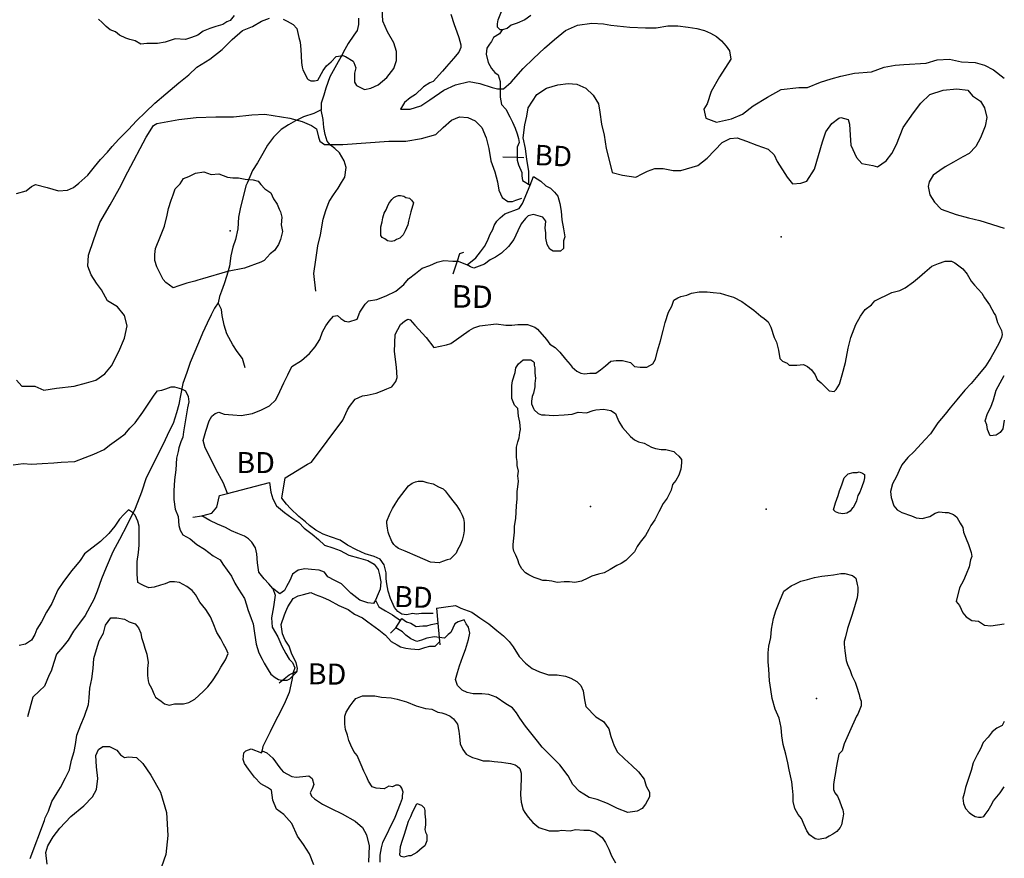
# Model space of a CAD drawing. Extents: x 519842 to 530175, y 5139050 to 5150390.
# Drawn here: x 528556 to 530008, y 5146294 to 5147529 of the extents above; entities that cross this region are included whole.
import ezdxf

# ---------------------------------------------------------------- set-up
doc = ezdxf.new("R2010")
doc.units = 0
doc.header["$MEASUREMENT"] = 0
for name, color, linetype in [('1ANNO', 7, 'CONTINUOUS'), ('BEAVER_DAM', 7, 'CONTINUOUS'), ('CONTOUR_LAND', 7, 'CONTINUOUS'), ('MARSH', 7, 'CONTINUOUS'), ('RIVER_STREAM_SIN', 7, 'CONTINUOUS'), ('SHORELINE', 7, 'CONTINUOUS'), ('SPOT_HEIGHT', 7, 'CONTINUOUS'), ('TRAIL', 7, 'CONTINUOUS')]:
    doc.layers.add(name, color=color, linetype=linetype)

msp = doc.modelspace()

# ---------------------------------------------------------------- linework, layer by layer
at = {"layer": 'BEAVER_DAM', "color": 2, "linetype": 'CONTINUOUS'}
for p, q in [((529268.7, 5147327.1), (529289.7, 5147326.5)), ((529268.7, 5147327.1), (529289.7, 5147326.5)), ((529289.7, 5147326.5), (529299.7, 5147326.1)), ((529289.7, 5147326.5), (529299.7, 5147326.1)), ((529308.7, 5147285.1), (529313.7, 5147298.1)), ((529308.7, 5147285.1), (529313.7, 5147298.1)), ((529201, 5147173.1), (529194.7, 5147154.1)), ((529201, 5147173.1), (529194.7, 5147154.1)), ((528862.7, 5146831.1), (528924.7, 5146847.1)), ((528862.7, 5146831.1), (528924.7, 5146847.1)), ((528811.7, 5146796.1), (528824.7, 5146798.1)), ((528811.7, 5146796.1), (528824.7, 5146798.1)), ((529170.7, 5146662.1), (529172.7, 5146640.1)), ((529170.7, 5146662.1), (529172.7, 5146640.1)), ((529117.7, 5146644.1), (529119.7, 5146647.1)), ((529117.7, 5146644.1), (529119.7, 5146647.1)), ((529102.7, 5146625.1), (529110.7, 5146633.1)), ((529102.7, 5146625.1), (529110.7, 5146633.1)), ((529110.7, 5146633.1), (529117.7, 5146644.1)), ((529110.7, 5146633.1), (529117.7, 5146644.1)), ((529172.7, 5146640.1), (529174.7, 5146619.1)), ((529172.7, 5146640.1), (529174.7, 5146619.1)), ((529174.7, 5146619.1), (529175.7, 5146608.1)), ((529174.7, 5146619.1), (529175.7, 5146608.1)), ((528959.6, 5146566.6), (528965.7, 5146569.1)), ((528959.6, 5146566.6), (528965.7, 5146569.1))]:
    msp.add_line(p, q, dxfattribs=at)
for points in [[(529271.7, 5147243.1), (529292.7, 5147251.1), (529297.7, 5147258.1), (529308.7, 5147285.1)], [(529271.7, 5147243.1), (529292.7, 5147251.1), (529297.7, 5147258.1), (529308.7, 5147285.1)], [(529210.7, 5147186.1), (529204.7, 5147184.1), (529201, 5147173.1)], [(529210.7, 5147186.1), (529204.7, 5147184.1), (529201, 5147173.1)], [(528824.7, 5146798.1), (528839.7, 5146802.1), (528846.7, 5146811.1), (528850.7, 5146828.1), (528862.7, 5146831.1)], [(528824.7, 5146798.1), (528839.7, 5146802.1), (528846.7, 5146811.1), (528850.7, 5146828.1), (528862.7, 5146831.1)], [(528938.7, 5146552.1), (528953.7, 5146564.1), (528959.6, 5146566.6)], [(528938.7, 5146552.1), (528953.7, 5146564.1), (528959.6, 5146566.6)]]:
    msp.add_lwpolyline(points, dxfattribs=at)
at = {"layer": 'CONTOUR_LAND', "color": 7, "linetype": 'CONTINUOUS'}
for points in [[(528944.7, 5147530.1), (528950.7, 5147527.1), (528959.7, 5147522.1), (528964.7, 5147516.1), (528967.7, 5147503.1), (528969.7, 5147496.1), (528970.7, 5147485.1), (528971.7, 5147466.1), (528972.7, 5147459.1), (528973.7, 5147455.1), (528980.7, 5147442.1), (528981.7, 5147441.1), (528985.7, 5147439.1), (528990.7, 5147439.1), (528995.7, 5147440.1), (529003.7, 5147454.1), (529008.7, 5147461.1), (529015.7, 5147467.1), (529022.7, 5147475.1), (529032.7, 5147476.1), (529036.7, 5147475.1), (529047.7, 5147468.1), (529048.7, 5147466.1), (529051.7, 5147458.1), (529049.7, 5147450.1), (529049.7, 5147437.1), (529052.7, 5147432.1), (529064.7, 5147426.1), (529073.7, 5147428.1), (529084.7, 5147433.1), (529097.7, 5147444.1), (529107.7, 5147457.1), (529111.7, 5147469.1), (529111.7, 5147482.1), (529107.7, 5147495.1), (529098.7, 5147511.1), (529091.7, 5147527.1), (529090.7, 5147545.1)], [(528551.7, 5147273.1), (528565.7, 5147277.1), (528573.7, 5147283.1), (528579.7, 5147286.1), (528596.7, 5147282.1), (528613.7, 5147277.1), (528626.7, 5147278.1), (528635.7, 5147282.1), (528643.7, 5147288.1), (528656.7, 5147300.1), (528666.7, 5147312.1), (528675.7, 5147323.1), (528685.7, 5147334.1), (528692.7, 5147342.1), (528702.7, 5147353.1), (528716.7, 5147367.1), (528728.7, 5147380.1), (528741.7, 5147393.1), (528755.7, 5147406.1), (528771.7, 5147420.1), (528790.7, 5147436.1), (528805.7, 5147448.1), (528817.7, 5147459.1), (528836.7, 5147471.1), (528854.7, 5147485.1), (528869.7, 5147500.1), (528884.7, 5147513.1), (528899.7, 5147519.1), (528912.7, 5147527.1), (528924.7, 5147531.1)], [(529191.7, 5147537.1), (529196.7, 5147522.1), (529200.7, 5147511.1), (529203.7, 5147503.1), (529206.7, 5147492.1), (529206.7, 5147488.1), (529203.7, 5147481.1), (529195.7, 5147472.1), (529185.7, 5147460.1), (529179.7, 5147453.1), (529165.7, 5147438.1), (529160.7, 5147436.1), (529151.7, 5147430.1), (529139.7, 5147419.1), (529131.7, 5147414.1), (529123.7, 5147407.1), (529117.7, 5147397.1), (529131.7, 5147397.1), (529147.7, 5147402.1), (529160.7, 5147411.1), (529181.7, 5147425.1)], [(529181.7, 5147425.1), (529198.7, 5147433.1), (529218.7, 5147438.1), (529234.7, 5147435.1), (529252.7, 5147429.1), (529260.7, 5147427.1), (529269.7, 5147427.1), (529280.7, 5147437.1), (529298.7, 5147457.1), (529313.7, 5147472.1), (529329.7, 5147487.1), (529344.7, 5147500.1), (529360.7, 5147513.1), (529378.7, 5147521.1), (529399.7, 5147524.1), (529416.7, 5147523.1), (529427.7, 5147521.1), (529455.7, 5147518.1), (529478.7, 5147517.1), (529494.7, 5147517.1), (529511.7, 5147520.1), (529526.7, 5147520.1), (529541.7, 5147518.1), (529554.7, 5147516.1), (529565.7, 5147513.1), (529574.7, 5147509.1), (529583.7, 5147504.1), (529590.7, 5147498.1), (529597.7, 5147490.1), (529602.7, 5147483.1), (529604.7, 5147471.1), (529587.7, 5147445.1), (529575.7, 5147423.1), (529569.7, 5147405.1), (529564.7, 5147397.1), (529567.7, 5147384.1), (529583.7, 5147378.1), (529605.7, 5147383.1), (529621.7, 5147390.1), (529637.7, 5147402.1), (529658.7, 5147415.1), (529678.7, 5147426.1), (529704.7, 5147429.1), (529717.7, 5147429.1), (529736.7, 5147437.1), (529752.7, 5147442.1), (529766.7, 5147446.1), (529786.7, 5147450.1), (529811.7, 5147452.1), (529830.7, 5147459.1), (529846.7, 5147462.1), (529859.7, 5147463.1), (529892.7, 5147465.1), (529908.7, 5147470.1), (529926.7, 5147471.1), (529944.7, 5147467.1), (529964.7, 5147466.1), (529978.7, 5147462.1), (529991.7, 5147455.1), (530007.7, 5147443.1)], [(529306.7, 5147286.1), (529306.7, 5147306.1), (529303.7, 5147323.1), (529301.7, 5147339.1), (529298.7, 5147355.1), (529300.7, 5147374.1), (529303.7, 5147387.1), (529305.7, 5147399.1), (529318.7, 5147419.1), (529332.7, 5147428.1), (529349.7, 5147433.1), (529364.7, 5147435.1), (529377.7, 5147434.1), (529390.7, 5147428.1), (529401.7, 5147418.1), (529409.7, 5147405.1), (529411.7, 5147393.1), (529413.7, 5147375.1), (529417.7, 5147359.1), (529420.7, 5147339.1), (529424.7, 5147324.1), (529429.7, 5147304.1), (529444.7, 5147300.1), (529464.7, 5147297.1), (529473.7, 5147302.1), (529481.7, 5147306.1), (529492.7, 5147310.1), (529504.7, 5147310.1), (529519.7, 5147307.1), (529530.7, 5147307.1), (529555.7, 5147314.1), (529569.7, 5147325.1), (529591.7, 5147348.1), (529603.7, 5147354.1), (529613.7, 5147355.1), (529627.7, 5147350.1), (529642.7, 5147344.1), (529659.7, 5147338.1), (529668.7, 5147330.1), (529672.7, 5147320.1), (529687.7, 5147297.1), (529695.7, 5147287.1), (529707.7, 5147288.1), (529716.7, 5147291.1), (529727.7, 5147309.1), (529733.7, 5147329.1), (529739.7, 5147349.1), (529744.7, 5147364.1), (529753.7, 5147376.1), (529763.7, 5147384.1), (529766.7, 5147385.1), (529777.7, 5147382.1), (529779.7, 5147375.1), (529780.7, 5147359.1), (529781.7, 5147344.1), (529789.7, 5147326.1), (529797.7, 5147317.1), (529813.7, 5147314.1), (529820.7, 5147312.1), (529833.7, 5147321.1), (529841.7, 5147332.1), (529848.7, 5147345.1), (529858.7, 5147370.1), (529873.7, 5147392.1), (529884.7, 5147406.1), (529897.7, 5147419.1), (529917.7, 5147425.1), (529937.7, 5147427.1), (529953.7, 5147425.1), (529960.7, 5147417.1), (529972.7, 5147409.1), (529978.7, 5147399.1), (529981.7, 5147385.1), (529979.7, 5147372.1), (529972.7, 5147355.1), (529965.7, 5147342.1), (529955.7, 5147332.1), (529946.7, 5147327.1), (529932.7, 5147319.1), (529920.7, 5147312.1), (529912.7, 5147307.1), (529902.7, 5147300.1), (529896.7, 5147290.1), (529895.7, 5147283.1), (529897.7, 5147271.1), (529904.7, 5147260.1), (529914.7, 5147250.1), (529936.7, 5147242.1), (529954.7, 5147237.1), (529971.7, 5147233.1), (530007.7, 5147222.1)], [(528551.7, 5146998.1), (528559.7, 5146989.1), (528578.7, 5146989.1), (528591.7, 5146983.1), (528610.7, 5146986.1), (528636.7, 5146989.1), (528654.7, 5146994.1), (528668.7, 5146998.1), (528681.7, 5147007.1), (528691.7, 5147019.1), (528702.7, 5147040.1), (528710.7, 5147060.1), (528714.7, 5147078.1), (528710.7, 5147093.1), (528700.7, 5147106.1), (528685.7, 5147115.1), (528676.7, 5147131.1), (528669.7, 5147141.1), (528661.7, 5147153.1), (528656.7, 5147166.1), (528657.7, 5147182.1), (528665.7, 5147205.1), (528674.7, 5147230.1), (528689.7, 5147256.1), (528703.7, 5147281.1), (528715.7, 5147305.1), (528742.7, 5147356.1), (528753.7, 5147373.1), (528758.7, 5147376.1), (528790.7, 5147382.1), (528816.7, 5147385.1), (528845.7, 5147386.1), (528871.7, 5147386.1), (528898.7, 5147389.1), (528917.7, 5147390.1), (528954.7, 5147384.1), (528972.7, 5147379.1), (528986.7, 5147373.1), (528993.7, 5147368.1), (528996.7, 5147356.1), (528998.7, 5147350.1), (529005.7, 5147345.1), (529019.7, 5147345.1), (529032.7, 5147345.1), (529100.7, 5147350.1), (529125.7, 5147350.1), (529148.7, 5147354.1), (529169.7, 5147360.1), (529180.7, 5147370.1), (529192.7, 5147381.1), (529204.7, 5147386.1), (529216.7, 5147385.1), (529227.7, 5147380.1), (529237.7, 5147370.1), (529243.7, 5147355.1), (529247.7, 5147339.1), (529250.7, 5147321.1), (529256.7, 5147305.1), (529260.7, 5147290.1), (529262.7, 5147278.1), (529267.7, 5147267.1), (529275.7, 5147261.1), (529282.7, 5147261.1), (529287.7, 5147263.1), (529296.7, 5147266.1)], [(528782.7, 5147134.1), (528771.7, 5147142.1), (528767.7, 5147146.1), (528762.7, 5147156.1), (528758.7, 5147165.1), (528755.7, 5147174.1), (528755.7, 5147183.1), (528756.7, 5147192.1), (528763.7, 5147210.1), (528769.7, 5147225.1), (528773.7, 5147241.1), (528775.7, 5147251.1), (528779.7, 5147263.1), (528782.7, 5147271.1), (528785.7, 5147280.1), (528792.7, 5147287.1), (528797.7, 5147295.1), (528805.7, 5147298.1), (528815.7, 5147303.1), (528827.7, 5147305.1), (528838.7, 5147301.1), (528849.7, 5147302.1), (528862.7, 5147297.1), (528870.7, 5147296.1), (528878.7, 5147296.1), (528888.7, 5147294.1), (528900.7, 5147293.1), (528907.7, 5147291.1), (528911.7, 5147286.1), (528917.7, 5147280.1), (528926.7, 5147274.1), (528930.7, 5147265.1), (528935.7, 5147257.1), (528938.7, 5147250.1), (528940.7, 5147246.1), (528942.7, 5147238.1), (528941.7, 5147227.1), (528943.7, 5147217.1), (528940.7, 5147205.1), (528937.7, 5147198.1), (528931.7, 5147189.1), (528925.7, 5147184.1), (528916.7, 5147174.1), (528911.7, 5147172.1), (528887.7, 5147163.1), (528862.7, 5147158.1), (528825.7, 5147147.1), (528818.7, 5147145.1), (528814.7, 5147144.1), (528802.7, 5147141.1), (528790.7, 5147137.1), (528782.7, 5147134.1)], [(529103.7, 5147202.1), (529098.7, 5147203.1), (529094.7, 5147206.1), (529090.7, 5147208.1), (529088.7, 5147211.1), (529088.7, 5147218.1), (529088.7, 5147224.1), (529090.7, 5147231.1), (529091.7, 5147237.1), (529093.7, 5147244.1), (529096.7, 5147249.1), (529098.7, 5147254.1), (529100.7, 5147258.1), (529104.7, 5147264.1), (529107.7, 5147267.1), (529111.7, 5147269.1), (529114.7, 5147270.1), (529117.7, 5147270.1), (529122.7, 5147269.1), (529125.7, 5147267.1), (529130.7, 5147266.1), (529133.7, 5147263.1), (529136.7, 5147259.1), (529132.7, 5147246.1), (529129.7, 5147232.1), (529128.7, 5147227.1), (529124.7, 5147218.1), (529123.7, 5147216.1), (529121.7, 5147212.1), (529119.7, 5147210.1), (529116.7, 5147207.1), (529111.7, 5147205.1), (529108.7, 5147203.1), (529103.7, 5147202.1)], [(529165.7, 5146654.1), (529148.7, 5146654.1), (529140.7, 5146653.1), (529135.7, 5146654.1), (529126.7, 5146652.1), (529119.7, 5146653.1), (529113.7, 5146657.1), (529108.7, 5146663.1), (529102.7, 5146676.1), (529099.7, 5146687.1), (529097.7, 5146698.1), (529096.7, 5146705.1), (529096.7, 5146714.1), (529093.7, 5146726.1), (529087.7, 5146734.1), (529078.7, 5146738.1), (529065.7, 5146742.1), (529052.7, 5146748.1), (529039.7, 5146755.1), (529028.7, 5146762.1), (529014.7, 5146767.1), (529003.7, 5146771.1), (528992.7, 5146777.1), (528983.7, 5146784.1), (528977.7, 5146789.1), (528967.7, 5146797.1), (528955.7, 5146809.1), (528949.7, 5146815.1), (528942.7, 5146824.1), (528947.7, 5146854.1), (528980.7, 5146874.1), (528986.7, 5146877.1), (529032.7, 5146939.1), (529039.7, 5146954.1), (529042.7, 5146959.1), (529050.7, 5146970.1), (529061.7, 5146975.1), (529068.7, 5146976.1), (529081.7, 5146979.1), (529090.7, 5146982.1), (529097.7, 5146985.1), (529104.7, 5146988.1), (529110.7, 5146996.1), (529112.7, 5147002.1), (529111.7, 5147017.1), (529108.7, 5147040.1), (529109.7, 5147065.1), (529117.7, 5147080.1), (529123.7, 5147085.1), (529128.7, 5147088.1), (529131.7, 5147087.1), (529138.7, 5147079.1), (529155.7, 5147061.1), (529166.7, 5147046.1), (529185.7, 5147050.1), (529191.7, 5147052.1), (529218.7, 5147071.1), (529225.7, 5147075.1), (529231.7, 5147077.1), (529234.7, 5147078.1), (529258.7, 5147081.1), (529272.7, 5147079.1), (529281.7, 5147079.1), (529290.7, 5147080.1), (529304.7, 5147080.1), (529315.7, 5147076.1), (529319.7, 5147073.1), (529332.7, 5147058.1), (529337.7, 5147051.1), (529345.7, 5147046.1), (529352.7, 5147039.1), (529360.7, 5147029.1), (529367.7, 5147021.1), (529370.7, 5147017.1), (529377.7, 5147011.1), (529383.7, 5147008.1), (529388.7, 5147007.1), (529396.7, 5147008.1), (529405.7, 5147008.1), (529412.7, 5147013.1), (529419.7, 5147019.1), (529427.7, 5147026.1), (529435.7, 5147027.1), (529444.7, 5147027.1), (529456.7, 5147024.1), (529462.7, 5147018.1), (529470.7, 5147017.1), (529480.7, 5147017.1), (529489.7, 5147022.1), (529493.7, 5147029.1), (529496.7, 5147041.1), (529500.7, 5147056.1), (529504.7, 5147071.1), (529507.7, 5147083.1), (529512.7, 5147098.1), (529517.7, 5147107.1), (529520.7, 5147116.1), (529526.7, 5147119.1), (529530.7, 5147121.1), (529539.7, 5147123.1), (529546.7, 5147126.1), (529557.7, 5147128.1), (529569.7, 5147128.1), (529578.7, 5147127.1), (529588.7, 5147126.1), (529601.7, 5147122.1), (529608.7, 5147120.1), (529620.7, 5147114.1), (529631.7, 5147106.1), (529638.7, 5147101.1), (529648.7, 5147092.1), (529653.7, 5147089.1), (529659.7, 5147084.1), (529663.7, 5147076.1), (529668.7, 5147061.1), (529671.7, 5147054.1), (529674.7, 5147042.1), (529676.7, 5147030.1), (529680.7, 5147026.1), (529687.7, 5147023.1), (529690.7, 5147020.1), (529701.7, 5147020.1), (529711.7, 5147021.1), (529717.7, 5147018.1), (529723.7, 5147013.1), (529728.7, 5147006.1), (529731.7, 5146999.1), (529737.7, 5146994.1), (529743.7, 5146988.1), (529749.7, 5146982.1), (529756.7, 5146981.1), (529759.7, 5146984.1), (529764.7, 5146992.1), (529768.7, 5147006.1), (529773.7, 5147024.1), (529777.7, 5147045.1), (529781.7, 5147061.1), (529788.7, 5147080.1), (529795.7, 5147092.1), (529802.7, 5147102.1), (529811.7, 5147109.1), (529816.7, 5147115.1), (529841.7, 5147127.1), (529853.7, 5147130.1), (529861.7, 5147134.1), (529873.7, 5147143.1), (529882.7, 5147150.1), (529890.7, 5147157.1), (529900.7, 5147166.1), (529910.7, 5147170.1), (529920.7, 5147173.1), (529929.7, 5147173.1), (529934.7, 5147171.1), (529938.7, 5147168.1), (529946.7, 5147162.1), (529952.7, 5147154.1), (529958.7, 5147144.1), (529963.7, 5147138.1), (529974.7, 5147126.1), (529978.7, 5147119.1), (529985.7, 5147109.1), (529992.7, 5147096.1), (529994.7, 5147093.1), (529997.7, 5147083.1), (530001.7, 5147075.1), (530003.7, 5147071.1), (530004.7, 5147065.1), (530003.7, 5147061.1), (529999.7, 5147052.1), (529994.7, 5147043.1), (529987.7, 5147031.1), (529980.7, 5147019.1), (529968.7, 5147005.1), (529958.7, 5146993.1), (529949.7, 5146983.1), (529937.7, 5146969.1), (529927.7, 5146957.1), (529920.7, 5146948.1), (529909.7, 5146935.1), (529898.7, 5146919.1), (529890.7, 5146910.1), (529874.7, 5146893.1), (529865.7, 5146884.1), (529856.7, 5146873.1), (529852.7, 5146865.1), (529848.7, 5146856.1), (529842.7, 5146845.1), (529839.7, 5146834.1), (529840.7, 5146825.1), (529844.7, 5146813.1), (529849.7, 5146807.1), (529856.7, 5146803.1), (529870.7, 5146798.1), (529877.7, 5146795.1), (529886.7, 5146794.1), (529897.7, 5146797.1), (529905.7, 5146802.1), (529911.7, 5146804.1), (529920.7, 5146803.1), (529924.7, 5146803.1), (529932.7, 5146800.1), (529937.7, 5146796.1), (529942.7, 5146787.1), (529946.7, 5146781.1), (529947.7, 5146774.1), (529951.7, 5146764.1), (529954.7, 5146756.1), (529958.7, 5146744.1), (529959.7, 5146738.1), (529957.7, 5146733.1), (529955.7, 5146723.1), (529951.7, 5146712.1), (529947.7, 5146703.1), (529941.7, 5146692.1), (529936.7, 5146672.1), (529941.7, 5146666.1), (529946.7, 5146655.1), (529951.7, 5146649.1), (529959.7, 5146644.1), (529969.7, 5146643.1), (529978.7, 5146637.1), (529987.7, 5146636.1), (530007.7, 5146639.1)], [(529374.7, 5146700.1), (529366.7, 5146701.1), (529358.7, 5146701.1), (529348.7, 5146700.1), (529340.7, 5146702.1), (529332.7, 5146703.1), (529327.7, 5146703.1), (529320.7, 5146705.1), (529314.7, 5146707.1), (529306.7, 5146711.1), (529301.7, 5146714.1), (529296.7, 5146720.1), (529292.7, 5146727.1), (529290.7, 5146733.1), (529287.7, 5146740.1), (529284.7, 5146746.1), (529283.7, 5146751.1), (529283.7, 5146756.1), (529284.7, 5146765.1), (529285.7, 5146774.1), (529285.7, 5146780.1), (529285.7, 5146783.1), (529287.7, 5146794.1), (529288.7, 5146813.1), (529289.7, 5146823.1), (529289.7, 5146834.1), (529290.7, 5146841.1), (529291.7, 5146849.1), (529290.7, 5146857.1), (529291.7, 5146864.1), (529289.7, 5146872.1), (529289.7, 5146878.1), (529288.7, 5146884.1), (529288.7, 5146899.1), (529290.7, 5146907.1), (529292.7, 5146913.1), (529293.7, 5146921.1), (529294.7, 5146925.1), (529293.7, 5146936.1), (529291.7, 5146945.1), (529290.7, 5146956.1), (529285.7, 5146961.1), (529281.7, 5146971.1), (529281.7, 5146980.1), (529281.7, 5146990.1), (529282.7, 5146997.1), (529286.7, 5147009.1), (529287.7, 5147016.1), (529291.7, 5147022.1), (529298.7, 5147028.1), (529304.7, 5147028.1), (529309.7, 5147028.1), (529312.7, 5147026.1), (529314.7, 5147024.1), (529314.7, 5147020.1), (529315.7, 5147016.1), (529315.7, 5147008.1), (529316.7, 5147001.1), (529315.7, 5146993.1), (529315.7, 5146988.1), (529313.7, 5146979.1), (529311.7, 5146974.1), (529310.7, 5146967.1), (529310.7, 5146963.1), (529313.7, 5146956.1), (529314.7, 5146954.1), (529320.7, 5146949.1), (529325.7, 5146947.1), (529330.7, 5146947.1), (529342.7, 5146946.1), (529358.7, 5146947.1), (529370.7, 5146948.1), (529379.7, 5146951.1), (529391.7, 5146950.1), (529401.7, 5146953.1), (529405.7, 5146954.1), (529416.7, 5146955.1), (529427.7, 5146953.1), (529434.7, 5146949.1), (529436.7, 5146944.1), (529439.7, 5146937.1), (529444.7, 5146928.1), (529456.7, 5146915.1), (529462.7, 5146910.1), (529468.7, 5146907.1), (529476.7, 5146905.1), (529487.7, 5146899.1), (529493.7, 5146897.1), (529501.7, 5146896.1), (529508.7, 5146896.1), (529516.7, 5146894.1), (529520.7, 5146893.1), (529523.7, 5146890.1), (529527.7, 5146886.1), (529531.7, 5146881.1), (529531.7, 5146876.1), (529530.7, 5146867.1), (529527.7, 5146858.1), (529523.7, 5146850.1), (529518.7, 5146844.1), (529516.7, 5146836.1), (529510.7, 5146824.1), (529504.7, 5146816.1), (529498.7, 5146804.1), (529492.7, 5146792.1), (529486.7, 5146784.1), (529483.7, 5146778.1), (529478.7, 5146769.1), (529470.7, 5146759.1), (529466.7, 5146753.1), (529462.7, 5146745.1), (529456.7, 5146739.1), (529449.7, 5146732.1), (529442.7, 5146728.1), (529436.7, 5146725.1), (529426.7, 5146719.1), (529417.7, 5146714.1), (529409.7, 5146712.1), (529399.7, 5146709.1), (529393.7, 5146706.1), (529384.7, 5146702.1), (529374.7, 5146700.1)], [(530007.7, 5146939.1), (530005.7, 5146926.1), (530001.7, 5146921.1), (529995.7, 5146917.1), (529986.7, 5146916.1), (529982.7, 5146925.1), (529981.7, 5146932.1), (529979.7, 5146938.1), (529982.7, 5146949.1), (529987.7, 5146958.1), (529991.7, 5146969.1), (529995.7, 5146983.1), (530007.7, 5147005.1)], [(528546.7, 5146873.1), (528561.7, 5146875.1), (528573.7, 5146874.1), (528589.7, 5146875.1), (528606.7, 5146876.1), (528617.7, 5146877.1), (528637.7, 5146878.1), (528652.7, 5146884.1), (528665.7, 5146889.1), (528680.7, 5146896.1), (528688.7, 5146902.1), (528702.7, 5146912.1), (528711.7, 5146919.1), (528718.7, 5146927.1), (528726.7, 5146935.1), (528737.7, 5146951.1), (528752.7, 5146973.1), (528754.7, 5146976.1), (528759.7, 5146982.1), (528765.7, 5146983.1), (528771.7, 5146985.1), (528779.7, 5146988.1), (528784.7, 5146988.1), (528794.7, 5146985.1), (528800.7, 5146982.1), (528804.7, 5146974.1), (528805.7, 5146966.1), (528803.7, 5146957.1), (528797.7, 5146922.1), (528796.7, 5146914.1), (528793.7, 5146907.1), (528790.7, 5146898.1), (528789.7, 5146893.1), (528787.7, 5146883.1), (528786.7, 5146866.1), (528784.7, 5146851.1), (528783.7, 5146835.1), (528783.7, 5146822.1), (528785.7, 5146808.1), (528789.7, 5146797.1), (528790.7, 5146784.1), (528792.7, 5146777.1), (528796.7, 5146770.1), (528807.7, 5146764.1), (528817.7, 5146756.1), (528828.7, 5146749.1), (528841.7, 5146739.1), (528851.7, 5146733.1), (528855.7, 5146727.1), (528868.7, 5146709.1), (528873.7, 5146699.1), (528878.7, 5146690.1), (528887.7, 5146676.1), (528890.7, 5146667.1), (528892.7, 5146660.1), (528897.7, 5146647.1), (528900.7, 5146639.1), (528902.7, 5146625.1), (528904.7, 5146609.1), (528908.7, 5146596.1), (528913.7, 5146587.1), (528916.7, 5146581.1), (528922.7, 5146571.1), (528926.7, 5146565.1), (528932.7, 5146560.1), (528937.7, 5146557.1), (528942.7, 5146556.1), (528950.7, 5146556.1), (528954.7, 5146558.1), (528964.7, 5146568.1), (528965.7, 5146573.1), (528963.7, 5146582.1), (528957.7, 5146594.1), (528953.7, 5146606.1), (528947.7, 5146615.1), (528943.7, 5146624.1), (528942.7, 5146631.1), (528941.7, 5146638.1), (528946.7, 5146652.1), (528948.7, 5146657.1), (528951.7, 5146664.1), (528959.7, 5146676.1), (528966.7, 5146680.1), (528974.7, 5146682.1), (528985.7, 5146685.1), (528991.7, 5146682.1), (529002.7, 5146678.1), (529012.7, 5146674.1), (529026.7, 5146666.1), (529040.7, 5146660.1), (529049.7, 5146653.1), (529061.7, 5146648.1), (529069.7, 5146642.1), (529085.7, 5146630.1), (529095.7, 5146622.1), (529103.7, 5146613.1), (529112.7, 5146608.1), (529117.7, 5146605.1), (529125.7, 5146603.1), (529132.7, 5146602.1), (529144.7, 5146601.1), (529153.7, 5146604.1), (529160.7, 5146606.1), (529168.7, 5146606.1), (529174.7, 5146612.1)], [(529769.7, 5146801.1), (529763.7, 5146802.1), (529758.7, 5146804.1), (529755.7, 5146807.1), (529758.7, 5146817.1), (529762.7, 5146828.1), (529764.7, 5146835.1), (529766.7, 5146840.1), (529768.7, 5146845.1), (529771.7, 5146854.1), (529777.7, 5146860.1), (529784.7, 5146862.1), (529790.7, 5146862.1), (529793.7, 5146863.1), (529798.7, 5146861.1), (529801.7, 5146859.1), (529801.7, 5146854.1), (529800.7, 5146849.1), (529797.7, 5146841.1), (529794.7, 5146833.1), (529791.7, 5146828.1), (529789.7, 5146820.1), (529784.7, 5146810.1), (529783.7, 5146810.1), (529780.7, 5146805.1), (529775.7, 5146802.1), (529769.7, 5146801.1)], [(529174.7, 5146729.1), (529161.7, 5146730.1), (529142.7, 5146738.1), (529124.7, 5146746.1), (529114.7, 5146750.1), (529110.7, 5146753.1), (529107.7, 5146756.1), (529104.7, 5146760.1), (529100.7, 5146771.1), (529099.7, 5146774.1), (529098.7, 5146780.1), (529097.7, 5146787.1), (529097.7, 5146790.1), (529101.7, 5146801.1), (529105.7, 5146809.1), (529109.7, 5146815.1), (529114.7, 5146823.1), (529124.7, 5146836.1), (529129.7, 5146842.1), (529134.7, 5146846.1), (529139.7, 5146848.1), (529143.7, 5146849.1), (529150.7, 5146849.1), (529156.7, 5146847.1), (529165.7, 5146845.1), (529173.7, 5146841.1), (529180.7, 5146838.1), (529183.7, 5146835.1), (529187.7, 5146829.1), (529194.7, 5146820.1), (529200.7, 5146813.1), (529205.7, 5146805.1), (529208.7, 5146799.1), (529210.7, 5146794.1), (529211.7, 5146788.1), (529211.7, 5146776.1), (529210.7, 5146770.1), (529208.7, 5146762.1), (529205.7, 5146755.1), (529201.7, 5146748.1), (529199.7, 5146743.1), (529194.7, 5146738.1), (529190.7, 5146734.1), (529186.7, 5146733.1), (529179.7, 5146731.1), (529174.7, 5146729.1)], [(528571.7, 5146293.1), (528592.7, 5146349.1), (528593.7, 5146353.1), (528598.7, 5146363.1), (528603.7, 5146377.1), (528611.7, 5146390.1), (528616.7, 5146398.1), (528623.7, 5146412.1), (528629.7, 5146424.1), (528632.7, 5146438.1), (528636.7, 5146451.1), (528638.7, 5146461.1), (528640.7, 5146475.1), (528646.7, 5146490.1), (528651.7, 5146503.1), (528657.7, 5146520.1), (528658.7, 5146530.1), (528659.7, 5146544.1), (528662.7, 5146558.1), (528664.7, 5146573.1), (528665.7, 5146588.1), (528669.7, 5146601.1), (528673.7, 5146614.1), (528679.7, 5146625.1), (528682.7, 5146637.1), (528690.7, 5146648.1), (528699.7, 5146648.1), (528710.7, 5146646.1), (528717.7, 5146642.1), (528726.7, 5146639.1), (528731.7, 5146633.1), (528734.7, 5146625.1), (528735.7, 5146619.1), (528738.7, 5146610.1), (528740.7, 5146603.1), (528743.7, 5146594.1), (528745.7, 5146582.1), (528744.7, 5146573.1), (528744.7, 5146563.1), (528745.7, 5146555.1), (528746.7, 5146551.1), (528750.7, 5146544.1), (528754.7, 5146535.1), (528756.7, 5146531.1), (528764.7, 5146525.1), (528769.7, 5146521.1), (528776.7, 5146519.1), (528784.7, 5146521.1), (528791.7, 5146521.1), (528797.7, 5146521.1), (528805.7, 5146523.1), (528814.7, 5146528.1), (528826.7, 5146539.1), (528833.7, 5146546.1), (528840.7, 5146555.1), (528847.7, 5146566.1), (528852.7, 5146575.1), (528859.7, 5146586.1), (528863.7, 5146595.1), (528860.7, 5146602.1), (528856.7, 5146609.1), (528852.7, 5146617.1), (528846.7, 5146626.1), (528841.7, 5146640.1), (528837.7, 5146649.1), (528830.7, 5146660.1), (528821.7, 5146671.1), (528815.7, 5146682.1), (528810.7, 5146688.1), (528802.7, 5146694.1), (528791.7, 5146700.1), (528784.7, 5146701.1), (528777.7, 5146701.1), (528770.7, 5146698.1), (528763.7, 5146696.1), (528754.7, 5146693.1), (528746.7, 5146692.1), (528739.7, 5146695.1), (528735.7, 5146697.1), (528730.7, 5146700.1), (528729.7, 5146712.1), (528729.7, 5146719.1), (528729.7, 5146731.1), (528731.7, 5146744.1), (528732.7, 5146755.1), (528732.7, 5146766.1), (528732.7, 5146783.1), (528730.7, 5146790.1), (528726.7, 5146799.1), (528722.7, 5146803.1), (528716.7, 5146807.1), (528709.7, 5146800.1), (528703.7, 5146793.1), (528696.7, 5146783.1), (528687.7, 5146772.1), (528675.7, 5146760.1), (528651.7, 5146742.1), (528645.7, 5146732.1), (528638.7, 5146724.1), (528632.7, 5146717.1), (528619.7, 5146700.1), (528612.7, 5146689.1), (528608.7, 5146680.1), (528603.7, 5146669.1), (528595.7, 5146656.1), (528588.7, 5146642.1), (528581.7, 5146631.1), (528578.7, 5146623.1), (528573.7, 5146615.1), (528564.7, 5146609.1), (528555.7, 5146607.1)], [(529733.7, 5146321.1), (529728.7, 5146322.1), (529720.7, 5146328.1), (529716.7, 5146334.1), (529712.7, 5146343.1), (529708.7, 5146352.1), (529703.7, 5146358.1), (529698.7, 5146367.1), (529696.7, 5146377.1), (529696.7, 5146387.1), (529695.7, 5146397.1), (529694.7, 5146406.1), (529690.7, 5146424.1), (529688.7, 5146434.1), (529685.7, 5146447.1), (529681.7, 5146461.1), (529679.7, 5146474.1), (529678.7, 5146486.1), (529675.7, 5146500.1), (529669.7, 5146513.1), (529665.7, 5146529.1), (529663.7, 5146542.1), (529661.7, 5146555.1), (529660.7, 5146572.1), (529659.7, 5146583.1), (529659.7, 5146596.1), (529660.7, 5146606.1), (529663.7, 5146619.1), (529664.7, 5146631.1), (529667.7, 5146647.1), (529670.7, 5146658.1), (529676.7, 5146673.1), (529682.7, 5146687.1), (529693.7, 5146695.1), (529699.7, 5146698.1), (529707.7, 5146702.1), (529717.7, 5146704.1), (529727.7, 5146707.1), (529738.7, 5146709.1), (529747.7, 5146710.1), (529755.7, 5146711.1), (529766.7, 5146713.1), (529772.7, 5146713.1), (529783.7, 5146710.1), (529788.7, 5146706.1), (529790.7, 5146697.1), (529791.7, 5146693.1), (529791.7, 5146686.1), (529790.7, 5146677.1), (529788.7, 5146671.1), (529786.7, 5146664.1), (529782.7, 5146651.1), (529779.7, 5146641.1), (529776.7, 5146632.1), (529773.7, 5146620.1), (529771.7, 5146613.1), (529771.7, 5146609.1), (529772.7, 5146599.1), (529774.7, 5146585.1), (529776.7, 5146579.1), (529780.7, 5146570.1), (529782.7, 5146563.1), (529787.7, 5146553.1), (529789.7, 5146547.1), (529793.7, 5146535.1), (529794.7, 5146530.1), (529796.7, 5146525.1), (529796.7, 5146518.1), (529794.7, 5146513.1), (529791.7, 5146506.1), (529789.7, 5146503.1), (529779.7, 5146480.1), (529771.7, 5146462.1), (529768.7, 5146452.1), (529763.7, 5146447.1), (529761.7, 5146437.1), (529759.7, 5146427.1), (529758.7, 5146420.1), (529756.7, 5146409.1), (529755.7, 5146402.1), (529755.7, 5146395.1), (529757.7, 5146390.1), (529761.7, 5146385.1), (529764.7, 5146378.1), (529767.7, 5146370.1), (529769.7, 5146365.1), (529770.7, 5146359.1), (529769.7, 5146353.1), (529767.7, 5146343.1), (529765.7, 5146339.1), (529760.7, 5146333.1), (529754.7, 5146329.1), (529749.7, 5146326.1), (529744.7, 5146323.1), (529738.7, 5146322.1), (529733.7, 5146321.1)], [(529087.7, 5146288.1), (529087.7, 5146298.1), (529089.7, 5146309.1), (529091.7, 5146317.1), (529109.7, 5146354.1), (529117.7, 5146374.1), (529120.7, 5146382.1), (529120.7, 5146386.1), (529121.7, 5146391.1), (529119.7, 5146397.1), (529117.7, 5146400.1), (529114.7, 5146401.1), (529110.7, 5146401.1), (529105.7, 5146399.1), (529100.7, 5146400.1), (529093.7, 5146396.1), (529081.7, 5146397.1), (529075.7, 5146399.1), (529070.7, 5146407.1), (529067.7, 5146414.1), (529063.7, 5146422.1), (529059.7, 5146431.1), (529056.7, 5146438.1), (529053.7, 5146445.1), (529048.7, 5146451.1), (529044.7, 5146460.1), (529041.7, 5146467.1), (529039.7, 5146475.1), (529036.7, 5146483.1), (529035.7, 5146491.1), (529035.7, 5146496.1), (529035.7, 5146503.1), (529037.7, 5146509.1), (529043.7, 5146518.1), (529047.7, 5146524.1), (529051.7, 5146529.1), (529056.7, 5146531.1), (529061.7, 5146533.1), (529079.7, 5146533.1), (529089.7, 5146531.1), (529103.7, 5146530.1), (529112.7, 5146528.1), (529126.7, 5146524.1), (529140.7, 5146518.1), (529154.7, 5146514.1), (529163.7, 5146513.1), (529172.7, 5146509.1), (529178.7, 5146508.1), (529184.7, 5146506.1), (529190.7, 5146503.1), (529195.7, 5146499.1), (529198.7, 5146495.1), (529201.7, 5146491.1), (529203.7, 5146481.1), (529204.7, 5146473.1), (529205.7, 5146462.1), (529209.7, 5146454.1), (529214.7, 5146447.1), (529217.7, 5146445.1), (529223.7, 5146442.1), (529230.7, 5146440.1), (529239.7, 5146437.1), (529248.7, 5146437.1), (529255.7, 5146436.1), (529266.7, 5146435.1), (529272.7, 5146434.1), (529279.7, 5146433.1), (529286.7, 5146431.1), (529289.7, 5146429.1), (529293.7, 5146426.1), (529295.7, 5146419.1), (529295.7, 5146411.1), (529294.7, 5146387.1), (529295.7, 5146376.1), (529298.7, 5146365.1), (529300.7, 5146361.1), (529305.7, 5146354.1), (529312.7, 5146346.1), (529321.7, 5146339.1), (529336.7, 5146334.1), (529350.7, 5146334.1), (529354.7, 5146335.1), (529367.7, 5146334.1), (529375.7, 5146336.1), (529387.7, 5146335.1), (529395.7, 5146335.1), (529404.7, 5146332.1), (529414.7, 5146324.1), (529419.7, 5146317.1), (529424.7, 5146307.1), (529428.7, 5146297.1), (529434.7, 5146287.1)], [(530007.7, 5146495.1), (530004.7, 5146489.1), (529996.7, 5146485.1), (529989.7, 5146480.1), (529983.7, 5146472.1), (529976.7, 5146464.1), (529972.7, 5146455.1), (529967.7, 5146446.1), (529961.7, 5146434.1), (529958.7, 5146423.1), (529954.7, 5146411.1), (529950.7, 5146398.1), (529948.7, 5146389.1), (529946.7, 5146382.1), (529947.7, 5146374.1), (529950.7, 5146367.1), (529955.7, 5146361.1), (529959.7, 5146358.1), (529964.7, 5146355.1), (529969.7, 5146354.1), (529973.7, 5146354.1), (529977.7, 5146355.1), (529979.7, 5146358.1), (529983.7, 5146364.1), (529987.7, 5146371.1), (529991.7, 5146378.1), (529996.7, 5146384.1), (530001.7, 5146390.1), (530007.7, 5146399.1)], [(529122.7, 5146295.1), (529118.7, 5146296.1), (529116.7, 5146298.1), (529117.7, 5146311.1), (529120.7, 5146320.1), (529123.7, 5146329.1), (529129.7, 5146348.1), (529132.7, 5146355.1), (529134.7, 5146360.1), (529141.7, 5146374.1), (529148.7, 5146372.1), (529152.7, 5146368.1), (529153.7, 5146364.1), (529153.7, 5146359.1), (529154.7, 5146350.1), (529154.7, 5146343.1), (529153.7, 5146336.1), (529154.7, 5146332.1), (529156.7, 5146328.1), (529156.7, 5146323.1), (529156.7, 5146319.1), (529153.7, 5146312.1), (529149.7, 5146309.1), (529141.7, 5146302.1), (529132.7, 5146297.1), (529129.7, 5146297.1), (529122.7, 5146295.1)]]:
    msp.add_lwpolyline(points, dxfattribs=at)
at = {"layer": 'MARSH', "color": 3}
for points in [[(528596.7, 5146285.1), (528594.7, 5146302.1), (528597.7, 5146312.1), (528605.7, 5146325.1), (528615.7, 5146338.1), (528631.7, 5146355.1), (528650.7, 5146371.1), (528663.7, 5146384.1), (528669.7, 5146395.1), (528671.7, 5146411.1), (528669.7, 5146428.1), (528668.7, 5146445.1), (528672.7, 5146454.1), (528678.7, 5146458.1), (528688.7, 5146458.1), (528699.7, 5146453.1), (528704.7, 5146446.1), (528710.7, 5146442.1), (528716.7, 5146443.1), (528728.7, 5146442.1), (528737.7, 5146433.1), (528749.7, 5146416.1), (528763.7, 5146391.1), (528772.7, 5146361.1), (528774.7, 5146327.1), (528771.7, 5146299.1), (528761.7, 5146271.1)], [(528989.7, 5146284.1), (528983.7, 5146300.1), (528974.7, 5146314.1), (528965.7, 5146326.1), (528957.7, 5146345.1), (528945.7, 5146358.1), (528934.7, 5146366.1), (528929.7, 5146379.1), (528927.7, 5146394.1), (528921.7, 5146398.1), (528911.7, 5146403.1), (528902.7, 5146413.1), (528893.7, 5146425.1), (528887.7, 5146433.1), (528885.7, 5146439.1), (528886.7, 5146449.1), (528889.7, 5146452.1), (528897.7, 5146455.1), (528912.7, 5146449.1)], [(528912.7, 5146449.1), (528913.7, 5146452.1), (528920.7, 5146449.1), (528929.7, 5146441.1), (528939.7, 5146427.1), (528944.7, 5146421.1), (528957.7, 5146414.1), (528963.7, 5146413.1), (528973.7, 5146414.1), (528982.7, 5146415.1), (528987.7, 5146411.1), (528989.7, 5146402.1), (528987.7, 5146396.1), (528984.7, 5146390.1), (528986.7, 5146385.1), (528990.7, 5146381.1), (529002.7, 5146373.1), (529015.7, 5146367.1), (529031.7, 5146359.1), (529050.7, 5146348.1), (529061.7, 5146339.1), (529067.7, 5146328.1), (529071.7, 5146312.1), (529070.7, 5146288.1)]]:
    msp.add_lwpolyline(points, dxfattribs=at)
at = {"layer": 'RIVER_STREAM_SIN', "color": 5, "linetype": 'CONTINUOUS'}
for points in [[(529267.7, 5147514.1), (529263.7, 5147508.1), (529254.7, 5147503.1), (529251.7, 5147497.1), (529248.7, 5147493.1), (529244.7, 5147487.1), (529243.7, 5147478.1), (529246.7, 5147466.1), (529251.7, 5147457.1), (529256.7, 5147451.1), (529261.7, 5147448.1), (529264.7, 5147438.1), (529264.7, 5147426.1), (529264.7, 5147415.1), (529266.7, 5147404.1), (529272.7, 5147397.1), (529278.7, 5147386.1), (529282.7, 5147378.1), (529286.7, 5147369.1), (529289.7, 5147361.1), (529291.7, 5147354.1), (529292.7, 5147348.1), (529289.7, 5147341.1), (529289.7, 5147331.1), (529289.7, 5147326.5)], [(529267.7, 5147514.1), (529263.7, 5147508.1), (529254.7, 5147503.1), (529251.7, 5147497.1), (529248.7, 5147493.1), (529244.7, 5147487.1), (529243.7, 5147478.1), (529246.7, 5147466.1), (529251.7, 5147457.1), (529256.7, 5147451.1), (529261.7, 5147448.1), (529264.7, 5147438.1), (529264.7, 5147426.1), (529264.7, 5147415.1), (529266.7, 5147404.1), (529272.7, 5147397.1), (529278.7, 5147386.1), (529282.7, 5147378.1), (529286.7, 5147369.1), (529289.7, 5147361.1), (529291.7, 5147354.1), (529292.7, 5147348.1), (529289.7, 5147341.1), (529289.7, 5147331.1), (529289.7, 5147326.5)], [(529289.7, 5147326.5), (529289.7, 5147322.1), (529291.7, 5147315.1), (529296.7, 5147304.1), (529296.7, 5147299.1), (529297.7, 5147292.1), (529308.7, 5147285.1)], [(529289.7, 5147326.5), (529289.7, 5147322.1), (529291.7, 5147315.1), (529296.7, 5147304.1), (529296.7, 5147299.1), (529297.7, 5147292.1), (529308.7, 5147285.1)], [(528862.7, 5146831.1), (528856.7, 5146846.1), (528845.7, 5146867.1), (528836.7, 5146885.1), (528829.7, 5146898.1), (528826.7, 5146909.1), (528830.7, 5146923.1), (528835.7, 5146938.1), (528839.7, 5146945.1), (528844.7, 5146949.1), (528849.7, 5146951.1), (528857.7, 5146948.1), (528870.7, 5146947.1), (528882.7, 5146946.1), (528899.7, 5146949.1), (528912.7, 5146954.1), (528924.7, 5146960.1), (528933.7, 5146969.1), (528939.7, 5146981.1), (528945.7, 5146994.1), (528951.7, 5147006.1), (528957.7, 5147018.1), (528971.7, 5147027.1), (528983.7, 5147037.1), (528991.7, 5147047.1), (528998.7, 5147058.1), (529002.7, 5147069.1), (529007.7, 5147078.1), (529012.7, 5147085.1), (529018.7, 5147092.1), (529024.7, 5147093.1), (529029.7, 5147089.1), (529035.7, 5147085.1), (529041.7, 5147084.1), (529053.7, 5147088.1), (529057.7, 5147098.1), (529065.7, 5147110.1), (529070.7, 5147115.1), (529082.7, 5147117.1), (529096.7, 5147122.1), (529110.7, 5147129.1), (529122.7, 5147139.1), (529129.7, 5147147.1), (529139.7, 5147155.1), (529149.7, 5147163.1), (529160.7, 5147167.1), (529171.7, 5147172.1), (529181.7, 5147174.1), (529194.7, 5147173.1), (529201, 5147173.1)], [(528862.7, 5146831.1), (528856.7, 5146846.1), (528845.7, 5146867.1), (528836.7, 5146885.1), (528829.7, 5146898.1), (528826.7, 5146909.1), (528830.7, 5146923.1), (528835.7, 5146938.1), (528839.7, 5146945.1), (528844.7, 5146949.1), (528849.7, 5146951.1), (528857.7, 5146948.1), (528870.7, 5146947.1), (528882.7, 5146946.1), (528899.7, 5146949.1), (528912.7, 5146954.1), (528924.7, 5146960.1), (528933.7, 5146969.1), (528939.7, 5146981.1), (528945.7, 5146994.1), (528951.7, 5147006.1), (528957.7, 5147018.1), (528971.7, 5147027.1), (528983.7, 5147037.1), (528991.7, 5147047.1), (528998.7, 5147058.1), (529002.7, 5147069.1), (529007.7, 5147078.1), (529012.7, 5147085.1), (529018.7, 5147092.1), (529024.7, 5147093.1), (529029.7, 5147089.1), (529035.7, 5147085.1), (529041.7, 5147084.1), (529053.7, 5147088.1), (529057.7, 5147098.1), (529065.7, 5147110.1), (529070.7, 5147115.1), (529082.7, 5147117.1), (529096.7, 5147122.1), (529110.7, 5147129.1), (529122.7, 5147139.1), (529129.7, 5147147.1), (529139.7, 5147155.1), (529149.7, 5147163.1), (529160.7, 5147167.1), (529171.7, 5147172.1), (529181.7, 5147174.1), (529194.7, 5147173.1), (529201, 5147173.1)], [(529201, 5147173.1), (529202.7, 5147173.1), (529215.7, 5147168.1)], [(529201, 5147173.1), (529202.7, 5147173.1), (529215.7, 5147168.1)], [(528929.7, 5146691.1), (528932.7, 5146681.1), (528930.7, 5146664.1), (528927.7, 5146648.1), (528928.7, 5146634.1), (528936.7, 5146620.1), (528942.7, 5146606.1), (528948.7, 5146595.1), (528953.7, 5146587.1), (528958.7, 5146582.1), (528961.7, 5146574.1), (528959.7, 5146567.1), (528959.6, 5146566.6)], [(528929.7, 5146691.1), (528932.7, 5146681.1), (528930.7, 5146664.1), (528927.7, 5146648.1), (528928.7, 5146634.1), (528936.7, 5146620.1), (528942.7, 5146606.1), (528948.7, 5146595.1), (528953.7, 5146587.1), (528958.7, 5146582.1), (528961.7, 5146574.1), (528959.7, 5146567.1), (528959.6, 5146566.6)], [(529080.7, 5146674.1), (529085.7, 5146664.1), (529095.7, 5146658.1), (529105.7, 5146652.1), (529117.7, 5146644.1)], [(529080.7, 5146674.1), (529085.7, 5146664.1), (529095.7, 5146658.1), (529105.7, 5146652.1), (529117.7, 5146644.1)], [(528959.6, 5146566.6), (528957.7, 5146556.1), (528953.7, 5146538.1), (528947.7, 5146524.1), (528940.7, 5146510.1), (528932.7, 5146495.1), (528925.7, 5146480.1), (528920.7, 5146470.1), (528914.7, 5146458.1), (528912.7, 5146449.1)], [(528959.6, 5146566.6), (528957.7, 5146556.1), (528953.7, 5146538.1), (528947.7, 5146524.1), (528940.7, 5146510.1), (528932.7, 5146495.1), (528925.7, 5146480.1), (528920.7, 5146470.1), (528914.7, 5146458.1), (528912.7, 5146449.1)]]:
    msp.add_lwpolyline(points, dxfattribs=at)
at = {"layer": 'SHORELINE', "color": 5, "linetype": 'CONTINUOUS'}
for points in [[(529267.7, 5147514.1), (529264.7, 5147514.1), (529260.7, 5147518.1), (529260.7, 5147523.1), (529261.7, 5147529.1), (529266.7, 5147541.1), (529271.7, 5147553.1), (529270.7, 5147559.1), (529266.7, 5147567.1), (529262.7, 5147571.1), (529255.7, 5147573.1), (529249.7, 5147572.1), (529244.7, 5147573.1), (529240.7, 5147577.1), (529232.7, 5147586.1)], [(528872.7, 5147535.1), (528866.7, 5147528.1), (528861.7, 5147526.1), (528855.7, 5147522.1), (528845.7, 5147519.1), (528836.7, 5147516.1), (528826.7, 5147512.1), (528818.7, 5147506.1), (528809.7, 5147503.1), (528800.7, 5147500.1), (528785.7, 5147501.1), (528776.7, 5147498.1), (528770.7, 5147496.1), (528759.7, 5147494.1), (528752.7, 5147494.1), (528743.7, 5147494.1), (528734.7, 5147493.1), (528726.7, 5147498.1), (528718.7, 5147500.1), (528712.7, 5147502.1), (528703.7, 5147506.1), (528697.7, 5147511.1), (528689.7, 5147514.1), (528683.7, 5147519.1), (528677.7, 5147525.1), (528672.7, 5147530.1)], [(529309.7, 5147535.1), (529300.7, 5147529.1), (529289.7, 5147524.1), (529280.7, 5147521.1), (529274.7, 5147516.1), (529267.7, 5147514.1)], [(529313.7, 5147298.1), (529324.7, 5147291.1), (529331.7, 5147284.1), (529338.7, 5147281.1), (529344.7, 5147275.1), (529349.7, 5147269.1), (529352.7, 5147258.1), (529354.7, 5147247.1), (529355.7, 5147234.1), (529357.7, 5147221.1), (529359.7, 5147209.1), (529357.7, 5147203.1), (529357.7, 5147192.1), (529353.7, 5147188.1), (529342.7, 5147188.1), (529337.7, 5147191.1), (529333.7, 5147198.1), (529331.7, 5147207.1), (529331.7, 5147215.1), (529330.7, 5147222.1), (529331.7, 5147232.1), (529327.7, 5147238.1), (529320.7, 5147240.1), (529313.7, 5147242.1), (529305.7, 5147240.1), (529301.7, 5147236.1), (529295.7, 5147228.1), (529290.7, 5147218.1), (529284.7, 5147205.1), (529276.7, 5147195.1), (529266.7, 5147185.1), (529257.7, 5147179.1), (529249.7, 5147175.1), (529241.7, 5147169.1), (529233.7, 5147166.1), (529225.7, 5147163.1), (529220.7, 5147165.1), (529215.7, 5147168.1)], [(529215.7, 5147168.1), (529228.7, 5147178.1), (529235.7, 5147187.1), (529241.7, 5147195.1), (529245.7, 5147203.1), (529249.7, 5147213.1), (529253.7, 5147220.1), (529255.7, 5147226.1), (529259.7, 5147232.1), (529264.7, 5147237.1), (529271.7, 5147243.1)], [(528924.7, 5146847.1), (528926.7, 5146833.1), (528929.7, 5146823.1), (528934.7, 5146813.1), (528946.7, 5146803.1), (528957.7, 5146795.1), (528967.7, 5146788.1), (528975.7, 5146780.1), (528987.7, 5146771.1), (528996.7, 5146763.1), (529005.7, 5146755.1), (529017.7, 5146751.1), (529028.7, 5146747.1), (529041.7, 5146740.1), (529055.7, 5146736.1), (529069.7, 5146732.1), (529078.7, 5146727.1), (529084.7, 5146719.1), (529086.7, 5146711.1), (529088.7, 5146701.1), (529087.7, 5146690.1), (529084.7, 5146683.1), (529080.7, 5146674.1)], [(528929.7, 5146691.1), (528923.7, 5146698.1), (528916.7, 5146705.1), (528912.7, 5146710.1), (528908.7, 5146715.1), (528906.7, 5146729.1), (528905.7, 5146742.1), (528903.7, 5146751.1), (528898.7, 5146759.1), (528893.7, 5146764.1), (528887.7, 5146768.1), (528877.7, 5146772.1), (528868.7, 5146776.1), (528859.7, 5146781.1), (528847.7, 5146786.1), (528836.7, 5146791.1), (528824.7, 5146798.1)], [(529080.7, 5146674.1), (529077.7, 5146669.1), (529069.7, 5146670.1), (529057.7, 5146674.1), (529044.7, 5146684.1), (529030.7, 5146698.1), (529020.7, 5146703.1), (529010.7, 5146708.1), (529005.7, 5146715.1), (528997.7, 5146718.1), (528986.7, 5146719.1), (528976.7, 5146720.1), (528966.7, 5146718.1), (528958.7, 5146712.1), (528954.7, 5146703.1), (528949.7, 5146694.1), (528946.7, 5146688.1), (528939.7, 5146683.1), (528929.7, 5146691.1)], [(529170.7, 5146662.1), (529184.7, 5146664.1), (529198.7, 5146666.1), (529206.7, 5146662.1), (529222.7, 5146656.1), (529234.7, 5146648.1), (529247.7, 5146639.1), (529259.7, 5146629.1), (529269.7, 5146621.1), (529277.7, 5146613.1), (529283.7, 5146605.1), (529292.7, 5146591.1), (529301.7, 5146581.1), (529311.7, 5146573.1), (529322.7, 5146568.1), (529335.7, 5146564.1), (529348.7, 5146564.1), (529360.7, 5146562.1), (529368.7, 5146559.1), (529377.7, 5146554.1), (529383.7, 5146548.1), (529386.7, 5146540.1), (529388.7, 5146527.1), (529390.7, 5146517.1), (529405.7, 5146502.1), (529416.7, 5146495.1), (529424.7, 5146484.1), (529427.7, 5146473.1), (529432.7, 5146459.1), (529437.7, 5146450.1), (529447.7, 5146440.1), (529458.7, 5146430.1), (529468.7, 5146421.1), (529476.7, 5146410.1), (529479.7, 5146400.1), (529484.7, 5146391.1), (529484.7, 5146384.1), (529478.7, 5146373.1), (529473.7, 5146367.1), (529466.7, 5146363.1), (529452.7, 5146361.1), (529437.7, 5146367.1), (529422.7, 5146374.1), (529407.7, 5146380.1), (529395.7, 5146383.1), (529387.7, 5146388.1), (529381.7, 5146392.1), (529371.7, 5146402.1), (529364.7, 5146415.1), (529352.7, 5146431.1), (529342.7, 5146441.1), (529326.7, 5146457.1), (529319.7, 5146466.1), (529311.7, 5146476.1), (529301.7, 5146488.1), (529293.7, 5146500.1), (529288.7, 5146508.1), (529282.7, 5146515.1), (529272.7, 5146521.1), (529258.7, 5146531.1), (529247.7, 5146535.1), (529237.7, 5146536.1), (529224.7, 5146536.1), (529215.7, 5146538.1), (529208.7, 5146541.1), (529201.7, 5146548.1), (529198.7, 5146557.1), (529201.7, 5146567.1), (529204.7, 5146577.1), (529209.7, 5146591.1), (529213.7, 5146601.1), (529217.7, 5146616.1), (529219.7, 5146625.1), (529217.7, 5146634.1), (529214.7, 5146639.1), (529211.7, 5146645.1), (529202.7, 5146642.1), (529197.7, 5146639.1), (529191.7, 5146626.1), (529187.7, 5146623.1), (529182.7, 5146618.1), (529174.7, 5146619.1)], [(529119.7, 5146647.1), (529126.7, 5146642.1), (529132.7, 5146640.1), (529140.7, 5146635.1), (529150.7, 5146636.1), (529156.7, 5146636.1), (529162.7, 5146638.1), (529172.7, 5146640.1)], [(529174.7, 5146619.1), (529167.7, 5146620.1), (529156.7, 5146618.1), (529148.7, 5146615.1), (529141.7, 5146613.1), (529132.7, 5146617.1), (529125.7, 5146622.1), (529120.7, 5146627.1), (529110.7, 5146633.1)]]:
    msp.add_lwpolyline(points, dxfattribs=at)
at = {"layer": 'SPOT_HEIGHT'}
for p in [(528866.7, 5147218.1, 256000), (529678.7, 5147209.1, 242000), (529397.7, 5146812.1, 263000), (529656.7, 5146808.1, 254000), (529730.7, 5146529.1, 265000)]:
    msp.add_point(p, dxfattribs=at)
at = {"layer": 'TRAIL', "color": 2}
for points in [[(529055.7, 5147531.1), (529055.7, 5147522.1), (529053.7, 5147513.1), (529048.7, 5147506.1), (529040.7, 5147494.1), (529035.7, 5147485.1), (529029.7, 5147474.1), (529025.7, 5147467.1), (529020.7, 5147458.1), (529013.7, 5147445.1), (529007.7, 5147428.1), (529004.7, 5147418.1), (529000.7, 5147406.1), (529000.7, 5147396.1)], [(529000.7, 5147396.1), (528989.7, 5147391.1), (528974.7, 5147386.1), (528962.7, 5147380.1), (528952.7, 5147374.1), (528941.7, 5147367.1), (528930.7, 5147356.1), (528921.7, 5147344.1), (528914.7, 5147332.1), (528906.7, 5147318.1), (528899.7, 5147307.1), (528891.7, 5147288.1), (528889.7, 5147284.1), (528885.7, 5147268.1), (528881.7, 5147253.1), (528878.7, 5147238.1), (528877.7, 5147221.1), (528874.7, 5147205.1), (528870.7, 5147194.1), (528867.7, 5147181.1), (528865.7, 5147166.1), (528861.7, 5147152.1), (528857.7, 5147140.1), (528853.7, 5147129.1), (528850.7, 5147121.1), (528848.7, 5147112.1)], [(528992.7, 5147129.1), (528989.7, 5147155.1), (528992.7, 5147175.1), (528995.7, 5147196.1), (528999.7, 5147212.1), (529003.7, 5147235.1), (529007.7, 5147248.1), (529012.7, 5147261.1), (529018.7, 5147271.1), (529025.7, 5147281.1), (529030.7, 5147289.1), (529035.7, 5147297.1), (529037.7, 5147311.1), (529034.7, 5147321.1), (529027.7, 5147333.1), (529020.7, 5147339.1), (529014.7, 5147344.1), (529009.7, 5147350.1), (529006.7, 5147360.1), (529004.7, 5147370.1), (529003.7, 5147382.1), (529000.7, 5147396.1)], [(528848.7, 5147112.1), (528843.7, 5147104.1), (528838.7, 5147094.1), (528832.7, 5147082.1), (528825.7, 5147067.1), (528819.7, 5147053.1), (528807.7, 5147024.1), (528802.7, 5147009.1), (528796.7, 5146993.1), (528792.7, 5146973.1), (528790.7, 5146962.1), (528787.7, 5146950.1), (528782.7, 5146934.1), (528776.7, 5146923.1), (528770.7, 5146910.1), (528752.7, 5146873.1), (528742.7, 5146854.1), (528735.7, 5146833.1), (528726.7, 5146809.1), (528714.7, 5146785.1), (528703.7, 5146763.1), (528693.7, 5146745.1), (528683.7, 5146722.1), (528676.7, 5146705.1), (528670.7, 5146687.1), (528665.7, 5146675.1), (528659.7, 5146664.1), (528652.7, 5146651.1), (528644.7, 5146640.1), (528635.7, 5146628.1), (528627.7, 5146615.1), (528619.7, 5146605.1), (528610.7, 5146594.1), (528606.7, 5146582.1), (528602.7, 5146569.1), (528599.7, 5146564.1), (528592.7, 5146547.1), (528585.7, 5146540.1), (528575.7, 5146531.1), (528567.7, 5146502.1)], [(528888.7, 5147016.1), (528884.7, 5147030.1), (528876.7, 5147040.1), (528870.7, 5147050.1), (528861.7, 5147066.1), (528857.7, 5147079.1), (528854.7, 5147093.1), (528853.7, 5147102.1), (528848.7, 5147112.1)]]:
    msp.add_lwpolyline(points, dxfattribs=at)

# ---------------------------------------------------------------- texts
at = {"layer": '1ANNO'}
for height, rotation, p in [(30.02, 357.0901, (529314.7, 5147315.1)), (33.14, 358.9801, (529192.7, 5147105.1)), (31, 0.0001, (528875.7, 5146861.1)), (31, 357.9201, (529107.7, 5146664.1)), (31.02, 359.0501, (528980.7, 5146550.1))]:
    msp.add_text('BD', height=height, rotation=rotation, dxfattribs=at).set_placement(p)

doc.saveas('drawing.dxf')
